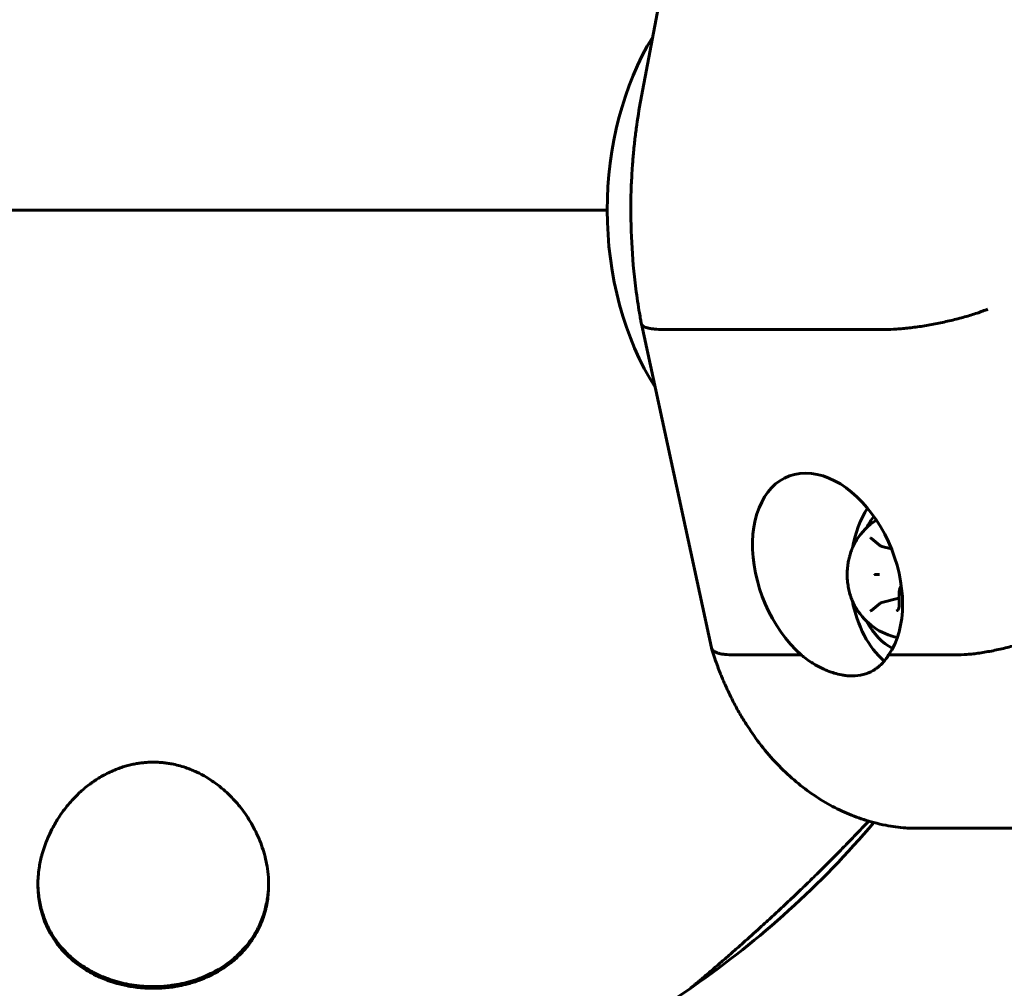
# Model space of a CAD drawing. Units: millimetres. Extents: x -2833 to 2347, y -2026 to 2174.
# Drawn here: x -1139 to -1032, y -610 to -505 of the extents above; entities that cross this region are included whole.
import ezdxf

# ---------------------------------------------------------------- set-up
doc = ezdxf.new("R2010")
doc.units = ezdxf.units.MM
doc.linetypes.add('K5LT_BASIC', pattern=[0])

msp = doc.modelspace()

# ---------------------------------------------------------------- linework, layer by layer
at = {"color": 150, "linetype": 'K5LT_BASIC', "lineweight": 60}
for p, q in [((-1057.38, -438.14), (-1071.61, -513.27)), ((-1173.71, -525.63), (-1075.32, -525.63)), ((-1080.32, -525.63), (-1173.71, -525.63)), ((-1075.32, -525.63), (-1080.32, -525.63)), ((-1071.62, -537.96), (-1071.62, -537.95)), ((-1071.62, -537.96), (-1064.02, -573.09)), ((-1069.22, -538.57), (-1045.18, -538.57)), ((-1046.7, -561.23), (-1045.81, -561.96)), ((-1044.53, -562.35), (-1045.56, -562.08)), ((-1043.7, -567.15), (-1043.7, -568.59)), ((-1045.81, -568.3), (-1046.7, -569.02)), ((-1043.74, -567.71), (-1045.56, -568.17)), ((-1043.74, -567.71), (-1043.74, -567.71)), ((-1061.59, -573.85), (-1054.31, -573.85)), ((-1044.83, -573.85), (-1037.55, -573.85)), ((-1042.67, -592.63), (-1018.63, -592.63)), ((-1066.09, -609.81), (-1066.31, -609.99)), ((-1065.99, -609.78), (-1065.99, -609.78))]:
    msp.add_line(p, q, dxfattribs=at)
for centre, radius, start, end in [((-1042.39, -565.13), 7, 122.6487, 148.0519), ((-1042.39, -565.13), 7, 211.9481, 257.6384), ((-1124.52, -525.63), 102.5, 275.6541, 304.6045)]:
    msp.add_arc(centre, radius, start, end, dxfattribs=at)
for centre, major_axis, ratio, start_param, end_param in [((-1054.96, -525.63), (0, -28.8), 0.707107, 4.002109, 4.712389), ((-1054.96, -525.63), (0, 28.8), 0.707107, 1.570796, 2.30078), ((-1051.45, -565.13), (4.26, -10.64), 0.650768, 2.886621, 5.37346), ((-1051.45, -565.13), (4.26, -10.64), 0.650768, 0.399851, 2.886621), ((-1041.25, -565.13), (0, 11), 0.707107, 0.856928, 1.309334), ((-1042.39, -565.13), (0, -8.5), 0.707107, 3.879991, 4.072641), ((-1045.36, -565.13), (0, -5.6), 0.707107, 3.989571, 3.990413), ((-1041.25, -565.13), (0, 11), 0.707107, 1.832259, 2.593323), ((-1045.36, -565.13), (0, -5.6), 0.707107, -0.848827, -0.847999), ((-1042.39, -565.13), (0, -8.5), 0.707107, 5.352137, 5.942576), ((-1124.52, -525.63), (0, 102.5), 1, 3.749277, 4.007679)]:
    msp.add_ellipse(centre, major_axis=major_axis, ratio=ratio, start_param=start_param, end_param=end_param, dxfattribs=at)
for points, knots in [([(-1071.62, -537.95), (-1071.63, -537.9), (-1071.64, -537.85), (-1071.67, -537.68), (-1071.69, -537.57), (-1071.75, -537.23), (-1071.79, -537.01), (-1071.9, -536.35), (-1071.97, -535.92), (-1072.17, -534.61), (-1072.28, -533.74), (-1072.55, -531.2), (-1072.67, -529.55), (-1072.78, -526.22), (-1072.78, -524.55), (-1072.7, -522.56), (-1072.68, -522.23), (-1072.64, -521.53), (-1072.62, -521.16), (-1072.57, -520.54), (-1072.55, -520.29), (-1072.52, -519.88), (-1072.5, -519.71), (-1072.47, -519.38), (-1072.46, -519.21), (-1072.43, -518.91), (-1072.42, -518.78), (-1072.38, -518.39), (-1072.35, -518.14), (-1072.26, -517.39), (-1072.2, -516.89), (-1071.98, -515.35), (-1071.81, -514.3), (-1071.61, -513.27)], [0.034159, 0.034159, 0.034159, 0.034159, 0.170797, 0.170797, 0.478233, 0.478233, 1.093103, 1.093103, 2.254525, 2.254525, 4.611528, 4.611528, 9.011528, 9.011528, 13.411528, 13.411528, 14.286221, 14.286221, 15.267071, 15.267071, 15.92658, 15.92658, 16.370025, 16.370025, 16.81347, 16.81347, 17.17245, 17.17245, 17.848178, 17.848178, 19.178518, 19.178518, 22, 22, 22, 22]), ([(-1045.18, -538.57), (-1044.8, -538.57), (-1044.4, -538.55), (-1043.75, -538.51), (-1043.53, -538.49), (-1043.07, -538.45), (-1042.84, -538.43), (-1042.12, -538.34), (-1041.63, -538.28), (-1040.62, -538.12), (-1040.1, -538.02), (-1039.07, -537.82), (-1038.57, -537.71), (-1037.81, -537.53), (-1037.56, -537.47), (-1037.07, -537.34), (-1036.59, -537.21), (-1036.13, -537.08), (-1035.69, -536.94), (-1035.47, -536.87), (-1035.04, -536.73), (-1034.84, -536.65), (-1034.45, -536.51), (-1034.26, -536.44), (-1034.08, -536.37)], [0, 0, 0, 0, 0.00156232, 0.00156232, 0.00234348, 0.00234348, 0.00312464, 0.00312464, 0.00468696, 0.00468696, 0.00624928, 0.00624928, 0.0078116, 0.0078116, 0.00859276, 0.00859276, 0.00937392, 0.01015508, 0.01015508, 0.01093624, 0.01093624, 0.0117174, 0.0117174, 0.01249857, 0.01249857, 0.01249857, 0.01249857]), ([(-1069.22, -538.57), (-1069.59, -538.57), (-1069.92, -538.55), (-1070.36, -538.51), (-1070.5, -538.49), (-1070.75, -538.45), (-1070.87, -538.43), (-1071.17, -538.34), (-1071.33, -538.28), (-1071.54, -538.13), (-1071.6, -538.04), (-1071.62, -537.96)], [0, 0, 0, 0, 0.001562321, 0.001562321, 0.002343481, 0.002343481, 0.003124641, 0.003124641, 0.004686962, 0.004686962, 0.006073731, 0.006073731, 0.006073731, 0.006073731]), ([(-1046.7, -561.23), (-1046.7, -561.23), (-1046.7, -561.23), (-1046.7, -561.23), (-1046.7, -561.23), (-1046.71, -561.23), (-1046.71, -561.23), (-1046.71, -561.22), (-1046.72, -561.22), (-1046.73, -561.21), (-1046.74, -561.21), (-1046.75, -561.2), (-1046.76, -561.2), (-1046.77, -561.19), (-1046.78, -561.19), (-1046.79, -561.19), (-1046.79, -561.18), (-1046.79, -561.18)], [0, 0, 0, 0, 0.127492, 0.127492, 0.378745, 0.378745, 0.842485, 0.842485, 1.769965, 1.769965, 2.969965, 2.969965, 4.169965, 4.169965, 5.369965, 5.369965, 6, 6, 6, 6]), ([(-1048.32, -561.42), (-1048.38, -561.51), (-1048.44, -561.61), (-1048.54, -561.8), (-1048.59, -561.9), (-1048.72, -562.17), (-1048.8, -562.35), (-1048.93, -562.71), (-1048.99, -562.9), (-1049.06, -563.14), (-1049.07, -563.19), (-1049.11, -563.32), (-1049.13, -563.41), (-1049.19, -563.68), (-1049.22, -563.87), (-1049.26, -564.16), (-1049.27, -564.27), (-1049.29, -564.45), (-1049.3, -564.53), (-1049.31, -564.66), (-1049.31, -564.71), (-1049.32, -564.89), (-1049.32, -565.01), (-1049.32, -565.13)], [0, 0, 0, 0, 0.717767, 0.717767, 1.435535, 1.435535, 2.638935, 2.638935, 3.875976, 3.875976, 4.15984, 4.15984, 4.727566, 4.727566, 5.86302, 5.86302, 6.517081, 6.517081, 6.955827, 6.955827, 7.297071, 7.297071, 8.003615, 8.003615, 8.003615, 8.003615]), ([(-1045.81, -561.96), (-1045.8, -561.97), (-1045.78, -561.98), (-1045.75, -562), (-1045.73, -562.01), (-1045.7, -562.03), (-1045.69, -562.04), (-1045.65, -562.05), (-1045.63, -562.06), (-1045.6, -562.07), (-1045.58, -562.08), (-1045.56, -562.08)], [0, 0, 0, 0, 1.2, 1.2, 2.4, 2.4, 3.6, 3.6, 4.8, 4.8, 6, 6, 6, 6]), ([(-1049.32, -565.13), (-1049.32, -565.17), (-1049.32, -565.21), (-1049.32, -565.29), (-1049.32, -565.33), (-1049.31, -565.45), (-1049.31, -565.53), (-1049.3, -565.73), (-1049.29, -565.85), (-1049.25, -566.19), (-1049.22, -566.41), (-1049.13, -566.84), (-1049.08, -567.05), (-1048.96, -567.45), (-1048.9, -567.64), (-1048.75, -568.01), (-1048.68, -568.19), (-1048.51, -568.52), (-1048.42, -568.68), (-1048.32, -568.83)], [0, 0, 0, 0, 0.244017, 0.244017, 0.488033, 0.488033, 0.976066, 0.976066, 1.681028, 1.681028, 3.018625, 3.018625, 4.319304, 4.319304, 5.583725, 5.583725, 6.814467, 6.814467, 7.996385, 7.996385, 7.996385, 7.996385]), ([(-1046.38, -565.11), (-1046.37, -565.11), (-1046.34, -565.12), (-1046.3, -565.12), (-1046.28, -565.12), (-1046.25, -565.12), (-1046.24, -565.12), (-1046.23, -565.12), (-1046.23, -565.12), (-1046.2, -565.12), (-1046.18, -565.12), (-1046.14, -565.12), (-1046.12, -565.12), (-1046.1, -565.12), (-1046.08, -565.12), (-1046.08, -565.12), (-1046.07, -565.12), (-1046.01, -565.12), (-1045.92, -565.12), (-1045.81, -565.13)], [0, 0, 0, 0, 0.125, 0.125, 0.1875, 0.21875, 0.234375, 0.234375, 0.25, 0.25, 0.375, 0.375, 0.4375, 0.46875, 0.484375, 0.484375, 0.5, 0.5, 1, 1, 1, 1]), ([(-1046.38, -565.14), (-1046.37, -565.14), (-1046.35, -565.14), (-1046.31, -565.13), (-1046.29, -565.13), (-1046.22, -565.13), (-1046.17, -565.13), (-1046.06, -565.13), (-1046.01, -565.13), (-1045.9, -565.13), (-1045.85, -565.13), (-1045.81, -565.13)], [0, 0, 0, 0, 0.090389, 0.090389, 0.180778, 0.180778, 0.421082, 0.421082, 0.707021, 0.707021, 1, 1, 1, 1]), ([(-1043.45, -566.39), (-1043.47, -566.41), (-1043.48, -566.43), (-1043.51, -566.47), (-1043.53, -566.49), (-1043.56, -566.55), (-1043.57, -566.58), (-1043.6, -566.64), (-1043.61, -566.67), (-1043.64, -566.73), (-1043.65, -566.77), (-1043.66, -566.84), (-1043.67, -566.88), (-1043.69, -566.95), (-1043.69, -566.99), (-1043.7, -567.06), (-1043.7, -567.1), (-1043.7, -567.14), (-1043.7, -567.14), (-1043.7, -567.15)], [2.431326, 2.431326, 2.431326, 2.431326, 3.29502, 3.29502, 4.566445, 4.566445, 5.879179, 5.879179, 7.231485, 7.231485, 8.621809, 8.621809, 10.049322, 10.049322, 11.514447, 11.514447, 12.88407, 12.88407, 13, 13, 13, 13]), ([(-1045.56, -568.17), (-1045.58, -568.17), (-1045.6, -568.18), (-1045.63, -568.19), (-1045.65, -568.2), (-1045.69, -568.21), (-1045.7, -568.22), (-1045.73, -568.24), (-1045.75, -568.25), (-1045.78, -568.27), (-1045.8, -568.28), (-1045.81, -568.3)], [0, 0, 0, 0, 1.2, 1.2, 2.4, 2.4, 3.6, 3.6, 4.8, 4.8, 6, 6, 6, 6]), ([(-1043.96, -569.07), (-1043.96, -569.07), (-1043.95, -569.06), (-1043.93, -569.06), (-1043.93, -569.05), (-1043.91, -569.05), (-1043.9, -569.04), (-1043.89, -569.03), (-1043.88, -569.03), (-1043.87, -569.02), (-1043.86, -569.01), (-1043.85, -569), (-1043.84, -569), (-1043.83, -568.98), (-1043.82, -568.97), (-1043.8, -568.95), (-1043.79, -568.94), (-1043.78, -568.91), (-1043.77, -568.9), (-1043.76, -568.87), (-1043.75, -568.86), (-1043.74, -568.83), (-1043.74, -568.82), (-1043.73, -568.8), (-1043.73, -568.79), (-1043.72, -568.76), (-1043.72, -568.75), (-1043.71, -568.72), (-1043.71, -568.71), (-1043.71, -568.69), (-1043.71, -568.69), (-1043.7, -568.68), (-1043.7, -568.67), (-1043.7, -568.67), (-1043.7, -568.67), (-1043.7, -568.66), (-1043.7, -568.66), (-1043.7, -568.65), (-1043.7, -568.65), (-1043.7, -568.62), (-1043.7, -568.61), (-1043.7, -568.59)], [0, 0, 0, 0, 0.567247, 0.567247, 1.14673, 1.14673, 1.745266, 1.745266, 2.342047, 2.342047, 2.684015, 2.684015, 3.343895, 3.343895, 4.032958, 4.032958, 4.749902, 4.749902, 5.49775, 5.49775, 6.272472, 6.272472, 6.857879, 6.857879, 7.203296, 7.203296, 8.03391, 8.03391, 8.392459, 8.392459, 8.726001, 8.726001, 8.864524, 8.864524, 8.922849, 8.922849, 9.003047, 9.003047, 9.280092, 9.280092, 10, 10, 10, 10]), ([(-1046.79, -569.07), (-1046.79, -569.07), (-1046.78, -569.06), (-1046.77, -569.06), (-1046.76, -569.06), (-1046.75, -569.05), (-1046.74, -569.05), (-1046.73, -569.04), (-1046.72, -569.04), (-1046.71, -569.03), (-1046.7, -569.02), (-1046.7, -569.02)], [0, 0, 0, 0, 1, 1, 2, 2, 3, 3, 4, 4, 5, 5, 5, 5]), ([(-1037.55, -573.85), (-1037.17, -573.85), (-1036.77, -573.83), (-1036.13, -573.78), (-1035.91, -573.76), (-1035.45, -573.71), (-1035.21, -573.68), (-1034.5, -573.57), (-1034.01, -573.49), (-1033.01, -573.29), (-1032.5, -573.17), (-1031.48, -572.92), (-1030.98, -572.78), (-1030.24, -572.55), (-1029.99, -572.47), (-1029.51, -572.31), (-1029.04, -572.15), (-1028.59, -571.98), (-1028.15, -571.8), (-1027.93, -571.71), (-1027.52, -571.53), (-1027.32, -571.44), (-1027.03, -571.3), (-1026.94, -571.26), (-1026.75, -571.16), (-1026.66, -571.12), (-1026.58, -571.07)], [0, 0, 0, 0, 0.00156349, 0.00156349, 0.00234524, 0.00234524, 0.00312699, 0.00312699, 0.00469048, 0.00469048, 0.00625398, 0.00625398, 0.00781747, 0.00781747, 0.00859922, 0.00859922, 0.00938097, 0.01016272, 0.01016272, 0.01094446, 0.01094446, 0.01172621, 0.01172621, 0.01211708, 0.01211708, 0.01250796, 0.01250796, 0.01250796, 0.01250796]), ([(-1061.59, -573.85), (-1061.96, -573.85), (-1062.3, -573.83), (-1062.74, -573.78), (-1062.87, -573.76), (-1063.13, -573.71), (-1063.25, -573.68), (-1063.56, -573.57), (-1063.72, -573.49), (-1063.92, -573.31), (-1063.98, -573.22), (-1064.01, -573.13)], [0, 0, 0, 0, 0.001563495, 0.001563495, 0.002345242, 0.002345242, 0.003126989, 0.003126989, 0.004690484, 0.004690484, 0.005913196, 0.005913196, 0.005913196, 0.005913196]), ([(-1042.99, -592.61), (-1043.71, -592.56), (-1044.43, -592.46), (-1045.57, -592.24), (-1046, -592.13), (-1046.62, -591.98), (-1046.8, -591.92), (-1047, -591.87), (-1047, -591.87), (-1047.04, -591.86), (-1047.08, -591.84), (-1047.17, -591.82), (-1047.22, -591.8), (-1047.98, -591.57), (-1048.67, -591.31), (-1050.06, -590.71), (-1050.74, -590.37), (-1052.09, -589.61), (-1052.75, -589.19), (-1054.06, -588.25), (-1054.7, -587.75), (-1055.95, -586.65), (-1056.56, -586.05), (-1057.74, -584.78), (-1058.31, -584.1), (-1059.35, -582.74), (-1059.8, -582.03), (-1060.33, -581.27), (-1060.38, -581.19), (-1060.67, -580.72), (-1060.91, -580.32), (-1061.38, -579.48), (-1061.61, -579.04), (-1062.1, -578.06), (-1062.35, -577.52), (-1062.66, -576.83), (-1062.72, -576.69), (-1062.82, -576.45), (-1062.86, -576.36), (-1062.96, -576.12), (-1063.02, -575.96), (-1063.1, -575.75), (-1063.13, -575.69), (-1063.24, -575.39), (-1063.33, -575.15), (-1063.63, -574.33), (-1063.83, -573.73), (-1064.01, -573.13)], [0, 0, 0, 0, 1.64133, 1.64133, 2.640146, 2.640146, 3.078557, 3.078557, 3.087083, 3.087083, 3.180112, 3.180112, 3.294842, 3.294842, 4.969798, 4.969798, 6.678782, 6.678782, 8.429997, 8.429997, 10.226616, 10.226616, 12.074703, 12.074703, 13.976602, 13.976602, 15.742525, 15.742525, 15.932067, 15.932067, 16.902243, 16.902243, 17.939519, 17.939519, 19.157307, 19.157307, 19.479864, 19.479864, 19.679529, 19.679529, 20.017418, 20.017418, 20.148636, 20.148636, 20.662477, 20.662477, 21.927687, 21.927687, 21.927687, 21.927687]), ([(-1048.8, -576.13), (-1049.02, -576.13), (-1049.39, -576.1), (-1050.03, -576.01), (-1050.56, -575.88), (-1051.09, -575.71), (-1051.49, -575.56), (-1051.88, -575.38), (-1052.32, -575.17), (-1052.78, -574.92), (-1053.35, -574.57), (-1053.86, -574.21), (-1054.19, -573.95), (-1054.31, -573.85)], [0, 0, 0, 0, 1.798633, 2.871626, 5.039371, 5.776366, 6.886683, 7.977207, 8.690698, 10.090351, 11.438534, 13.059604, 14, 14, 14, 14]), ([(-1044.83, -573.85), (-1045.06, -574.21), (-1045.3, -574.53), (-1045.86, -575.09), (-1046.16, -575.33), (-1046.83, -575.73), (-1047.19, -575.88), (-1047.96, -576.07), (-1048.37, -576.13), (-1048.8, -576.13)], [0, 0, 0, 0, 0.001818967, 0.001818967, 0.003637935, 0.003637935, 0.005456902, 0.005456902, 0.007275869, 0.007275869, 0.007275869, 0.007275869]), ([(-1137.02, -598.77), (-1137.02, -598.17), (-1136.94, -597.12), (-1136.69, -595.92), (-1136.44, -595.04), (-1136.2, -594.32), (-1135.84, -593.43), (-1135.46, -592.65), (-1135.09, -592), (-1134.72, -591.41), (-1134.28, -590.77), (-1133.75, -590.1), (-1133.29, -589.58), (-1132.74, -589), (-1132.18, -588.49), (-1131.58, -588), (-1131.17, -587.7), (-1130.78, -587.43), (-1130.3, -587.12), (-1129.7, -586.79), (-1129.06, -586.47), (-1128.43, -586.21), (-1127.84, -586), (-1127.27, -585.84), (-1126.82, -585.73), (-1126.37, -585.64), (-1125.96, -585.57), (-1125.46, -585.52), (-1124.96, -585.48), (-1124.47, -585.47), (-1123.98, -585.49), (-1123.48, -585.52), (-1122.99, -585.58), (-1122.42, -585.68), (-1121.77, -585.83), (-1121.18, -586), (-1120.7, -586.18), (-1120.29, -586.34), (-1119.61, -586.64), (-1118.87, -587.03), (-1117.96, -587.61), (-1117.16, -588.22), (-1116.35, -588.95), (-1115.89, -589.42), (-1115.68, -589.66)], [0, 0, 0, 0, 3.322489, 5.770397, 6.576919, 8.179638, 9.749341, 11.529614, 12.523111, 13.503296, 14.922013, 16.274332, 17.552901, 18.161219, 19.90678, 20.972094, 21.525117, 22.113557, 23.008978, 23.96252, 24.975017, 25.914931, 26.74273, 27.457946, 28.250671, 28.579066, 29.231154, 29.875568, 30.512886, 31.143217, 31.772483, 32.403438, 33.037489, 33.674821, 34.643607, 35.67175, 36.082347, 36.687634, 37.452485, 39.090482, 40.172319, 42.010345, 43.495322, 45, 45, 45, 45]), ([(-1115.68, -589.66), (-1115.49, -589.86), (-1115.1, -590.32), (-1114.54, -591.06), (-1114, -591.89), (-1113.52, -592.76), (-1113.15, -593.55), (-1112.82, -594.36), (-1112.58, -595.05), (-1112.35, -595.89), (-1112.16, -596.8), (-1112.04, -597.82), (-1112.02, -598.5), (-1112.02, -598.77)], [0, 0, 0, 0, 1.054904, 2.260089, 3.619256, 4.977103, 6.324002, 7.212898, 8.674285, 9.438804, 10.95365, 12.762591, 14, 14, 14, 14]), ([(-1066.31, -609.99), (-1066.31, -609.99), (-1066.27, -609.96), (-1066.12, -609.84), (-1065.91, -609.66), (-1065.68, -609.47), (-1065.37, -609.21), (-1064.94, -608.84), (-1064.21, -608.22), (-1063.43, -607.55), (-1062.5, -606.74), (-1061.75, -606.08), (-1061.03, -605.45), (-1060.13, -604.65), (-1059.16, -603.78), (-1057.89, -602.62), (-1056.99, -601.79), (-1056.08, -600.94), (-1055.34, -600.24), (-1054.5, -599.44), (-1053.49, -598.46), (-1052.31, -597.32), (-1051.01, -596.02), (-1049.81, -594.8), (-1048.58, -593.53), (-1047.69, -592.6), (-1047.13, -592.01), (-1047, -591.87)], [0, 0, 0, 0, 0.970354, 1.957376, 2.709264, 3.479706, 4.005173, 5.085573, 6.312554, 8.012798, 8.756883, 10.322599, 11.036524, 11.526842, 13.736677, 14.583228, 16.069127, 16.914854, 17.77722, 18.656328, 19.839921, 21.358517, 22.81509, 24.549052, 25.755384, 27.468442, 28, 28, 28, 28]), ([(-1131.35, -608.07), (-1131.62, -607.92), (-1131.88, -607.76), (-1132.39, -607.42), (-1132.64, -607.24), (-1133.12, -606.87), (-1133.35, -606.67), (-1133.78, -606.27), (-1133.98, -606.07), (-1134.37, -605.66), (-1134.55, -605.45), (-1134.89, -605.01), (-1135.05, -604.79), (-1135.36, -604.34), (-1135.5, -604.11), (-1135.76, -603.65), (-1135.88, -603.42), (-1136.1, -602.95), (-1136.21, -602.71), (-1136.39, -602.23), (-1136.47, -601.98), (-1136.62, -601.5), (-1136.68, -601.26), (-1136.79, -600.78), (-1136.84, -600.53), (-1136.92, -600.05), (-1136.95, -599.8), (-1136.97, -599.51), (-1136.98, -599.46), (-1136.99, -599.36), (-1136.99, -599.3), (-1136.99, -599.23), (-1136.99, -599.22), (-1137, -599.2), (-1137, -599.2), (-1137, -599.2), (-1137, -599.2), (-1137, -599.19), (-1137, -599.19), (-1137, -599.19), (-1137, -599.19), (-1137, -599.19), (-1137, -599.19), (-1137, -599.19), (-1137, -599.18), (-1137, -599.18), (-1137, -599.17), (-1137, -599.16), (-1137, -599.15), (-1137, -599.12), (-1137, -599.11), (-1137, -599.05), (-1137.01, -599.02), (-1137.01, -598.91), (-1137.01, -598.84), (-1137.01, -598.73), (-1137.01, -598.69), (-1137.02, -598.64)], [0, 0, 0, 0, 2.258162, 2.258162, 4.592913, 4.592913, 6.94949, 6.94949, 9.252252, 9.252252, 11.547949, 11.547949, 13.888458, 13.888458, 16.206372, 16.206372, 18.511198, 18.511198, 20.826556, 20.826556, 23.122633, 23.122633, 25.378351, 25.378351, 27.618663, 27.618663, 29.85398, 29.85398, 30.303599, 30.303599, 30.795277, 30.795277, 30.918196, 30.918196, 30.948926, 30.948926, 30.956609, 30.956609, 30.964291, 30.964291, 30.969959, 30.969959, 30.980286, 30.980286, 31.000437, 31.000437, 31.040486, 31.040486, 31.120459, 31.120459, 31.280154, 31.280154, 31.59904, 31.59904, 32.235803, 32.235803, 32.620503, 32.620503, 32.620503, 32.620503]), ([(-1112.02, -598.77), (-1112.02, -599.35), (-1112.08, -600.2), (-1112.27, -601.2), (-1112.42, -601.79), (-1112.61, -602.39), (-1112.9, -603.13), (-1113.27, -603.9), (-1113.64, -604.51), (-1114.08, -605.17), (-1114.71, -605.95), (-1115.43, -606.66), (-1116.22, -607.32), (-1116.94, -607.84), (-1117.88, -608.39), (-1118.8, -608.84), (-1119.55, -609.13), (-1120.23, -609.36), (-1120.85, -609.54), (-1121.56, -609.7), (-1122.33, -609.84), (-1123.03, -609.93), (-1123.82, -609.98), (-1124.53, -610), (-1125.13, -609.98), (-1125.63, -609.95), (-1126.18, -609.9), (-1126.85, -609.82), (-1127.57, -609.68), (-1128.18, -609.53), (-1128.84, -609.35), (-1129.56, -609.11), (-1130.31, -608.8), (-1131.05, -608.44), (-1131.75, -608.05), (-1132.48, -607.57), (-1133.11, -607.08), (-1133.65, -606.61), (-1134.08, -606.18), (-1134.45, -605.78), (-1135.03, -605.07), (-1135.55, -604.28), (-1136.05, -603.32), (-1136.39, -602.49), (-1136.76, -601.3), (-1136.97, -600.05), (-1137.02, -599.12), (-1137.02, -598.77)], [0, 0, 0, 0, 2.577985, 3.828959, 4.56229, 5.314651, 6.636281, 8.085272, 9.045418, 9.691996, 11.448082, 13.19846, 13.727476, 15.39721, 16.54458, 17.630127, 18.962742, 19.276625, 19.993205, 21.0691, 21.633299, 22.467827, 23.2824, 24.07605, 24.687283, 25.15372, 25.622182, 26.419023, 27.2726, 27.93451, 28.451793, 29.505465, 30.438371, 31.23194, 32.341686, 33.300622, 34.451286, 35.390401, 36.100937, 36.847605, 37.607173, 39.902132, 40.85074, 42.318238, 43.832889, 46.416444, 48, 48, 48, 48]), ([(-1112.02, -598.71), (-1112.02, -598.73), (-1112.02, -598.76), (-1112.02, -598.84), (-1112.02, -598.9), (-1112.02, -598.97), (-1112.02, -598.98), (-1112.03, -599.01), (-1112.03, -599.03), (-1112.03, -599.05), (-1112.03, -599.07), (-1112.03, -599.11), (-1112.03, -599.14), (-1112.04, -599.22), (-1112.04, -599.28), (-1112.05, -599.45), (-1112.06, -599.56), (-1112.09, -599.89), (-1112.12, -600.12), (-1112.2, -600.58), (-1112.25, -600.82), (-1112.36, -601.31), (-1112.42, -601.55), (-1112.57, -602.03), (-1112.65, -602.27), (-1112.84, -602.75), (-1112.94, -602.99), (-1113.17, -603.46), (-1113.29, -603.69), (-1113.55, -604.15), (-1113.69, -604.38), (-1113.99, -604.82), (-1114.15, -605.04), (-1114.49, -605.46), (-1114.67, -605.67), (-1115.06, -606.08), (-1115.26, -606.29), (-1115.68, -606.68), (-1115.91, -606.87), (-1116.37, -607.23), (-1116.61, -607.41), (-1117.12, -607.75), (-1117.39, -607.91), (-1117.94, -608.23), (-1118.23, -608.37), (-1118.82, -608.65), (-1119.12, -608.78), (-1119.75, -609.02), (-1120.07, -609.13), (-1120.74, -609.32), (-1121.09, -609.41), (-1121.78, -609.56), (-1122.13, -609.62), (-1122.71, -609.7), (-1122.93, -609.73), (-1123.38, -609.77), (-1123.61, -609.79), (-1123.9, -609.8), (-1123.96, -609.8), (-1124.06, -609.8), (-1124.08, -609.81), (-1124.14, -609.81), (-1124.17, -609.81), (-1124.22, -609.81), (-1124.25, -609.81), (-1124.31, -609.81), (-1124.33, -609.81), (-1124.38, -609.81), (-1124.39, -609.81), (-1124.43, -609.81), (-1124.44, -609.81), (-1124.47, -609.81), (-1124.49, -609.81), (-1124.52, -609.81), (-1124.53, -609.81), (-1124.56, -609.81), (-1124.57, -609.81), (-1124.6, -609.81), (-1124.62, -609.81), (-1124.65, -609.81), (-1124.67, -609.81), (-1124.7, -609.81), (-1124.72, -609.81), (-1124.76, -609.81), (-1124.78, -609.81), (-1124.83, -609.81), (-1124.86, -609.81), (-1124.93, -609.81), (-1124.97, -609.8), (-1125.04, -609.8), (-1125.07, -609.8), (-1125.21, -609.8), (-1125.31, -609.79), (-1125.51, -609.78), (-1125.62, -609.77), (-1125.93, -609.74), (-1126.14, -609.72), (-1126.71, -609.65), (-1127.07, -609.59), (-1127.6, -609.48), (-1127.78, -609.44), (-1128.3, -609.32), (-1128.65, -609.22), (-1129.31, -609), (-1129.63, -608.88), (-1130.26, -608.63), (-1130.56, -608.49), (-1131.02, -608.26), (-1131.19, -608.17), (-1131.35, -608.07)], [0.381412, 0.381412, 0.381412, 0.381412, 0.550993, 0.550993, 0.915719, 0.915719, 1.0069, 1.0069, 1.098081, 1.098081, 1.188908, 1.188908, 1.370297, 1.370297, 1.733073, 1.733073, 2.458094, 2.458094, 3.90601, 3.90601, 5.501452, 5.501452, 7.119147, 7.119147, 8.741493, 8.741493, 10.372924, 10.372924, 12.029359, 12.029359, 13.657738, 13.657738, 15.277978, 15.277978, 16.913132, 16.913132, 18.554383, 18.554383, 20.195739, 20.195739, 21.80383, 21.80383, 23.443247, 23.443247, 25.085299, 25.085299, 26.731289, 26.731289, 28.349253, 28.349253, 30.015294, 30.015294, 31.661644, 31.661644, 32.684535, 32.684535, 33.707425, 33.707425, 34.000715, 34.000715, 34.126726, 34.126726, 34.252737, 34.252737, 34.378747, 34.378747, 34.504758, 34.504758, 34.575862, 34.575862, 34.646966, 34.646966, 34.718071, 34.718071, 34.781355, 34.781355, 34.844639, 34.844639, 34.907923, 34.907923, 34.989986, 34.989986, 35.072049, 35.072049, 35.154112, 35.154112, 35.312989, 35.312989, 35.471865, 35.471865, 35.630742, 35.630742, 36.089489, 36.089489, 36.548236, 36.548236, 37.510048, 37.510048, 39.173587, 39.173587, 40.017806, 40.017806, 41.700202, 41.700202, 43.383366, 43.383366, 45.012265, 45.012265, 46, 46, 46, 46]), ([(-1066.09, -609.81), (-1066.08, -609.81), (-1066.08, -609.81), (-1066.06, -609.81), (-1066.06, -609.81), (-1066.04, -609.8), (-1066.03, -609.8), (-1066.01, -609.79), (-1066.01, -609.78), (-1066, -609.78), (-1065.99, -609.78), (-1065.99, -609.78)], [20.227075, 20.227075, 20.227075, 20.227075, 21.101255, 21.101255, 22.824298, 22.824298, 24.504647, 24.504647, 26.140502, 26.140502, 26.976821, 26.976821, 26.976821, 26.976821])]:
    msp.add_open_spline(points, degree=3, knots=knots, dxfattribs=at)
for points in [[(-1064.01, -573.13), (-1064.02, -573.11), (-1064.02, -573.1), (-1064.02, -573.09)], [(-1042.67, -592.63), (-1042.78, -592.63), (-1042.88, -592.62), (-1042.99, -592.61)]]:
    msp.add_open_spline(points, degree=3, dxfattribs=at)

doc.saveas('drawing.dxf')
